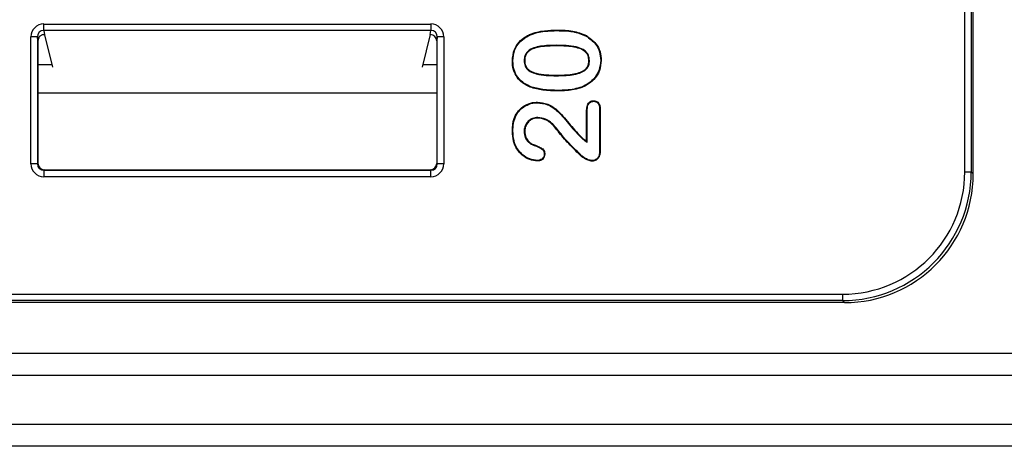
# Model space of a CAD drawing. Units: millimetres. Extents: x 154428 to 171780, y -11250 to 4700.
# Drawn here: x 163945 to 163964, y -8873 to -8865 of the extents above; entities that cross this region are included whole.
import ezdxf

# ---------------------------------------------------------------- set-up
doc = ezdxf.new("R2010")
doc.units = ezdxf.units.MM
doc.header["$LTSCALE"] = 2.5
doc.layers.add('152285', color=7, linetype='Continuous')

# ---------------------------------------------------------------- blocks, each defined once
blk = doc.blocks.new('1058493-M_003_Front_view')
for p, q in [((-21.5, -90.725), (-21.5, -80.725)), ((-21.665, -90.685), (-21.665, -80.765)), ((-21.54, -80.765), (-21.54, -90.685)), ((-39.56, -87.816), (-32.04, -87.816)), ((-39.56, -87.94), (-39.56, -87.816)), ((-32.04, -87.816), (-32.04, -87.94)), ((-32.04, -87.94), (-39.56, -87.94)), ((-39.56, -87.94), (-39.549, -88.026)), ((-32.05, -88.02), (-32.04, -87.94)), ((-29.583, -87.945), (-29.583, -87.934)), ((-39.81, -90.531), (-39.81, -88.066)), ((-39.685, -88.066), (-39.81, -88.066)), ((-39.685, -88.066), (-39.685, -90.531)), ((-39.675, -88.145), (-39.685, -88.066)), ((-39.675, -88.145), (-39.675, -90.522)), ((-39.548, -88.027), (-39.391, -88.657)), ((-32.05, -88.02), (-32.209, -88.657)), ((-32.05, -88.02), (-32.05, -88.02)), ((-31.915, -88.066), (-31.925, -88.145)), ((-31.925, -88.145), (-31.925, -90.522)), ((-31.79, -88.066), (-31.915, -88.066)), ((-31.915, -90.531), (-31.915, -88.066)), ((-31.79, -88.066), (-31.79, -90.531)), ((-30.116, -88.032), (-30.121, -88.022)), ((-29.023, -88.049), (-29.018, -88.039)), ((-29.606, -88.23), (-29.606, -88.241)), ((-30.227, -88.528), (-30.216, -88.528)), ((-28.958, -88.526), (-28.969, -88.526)), ((-39.675, -88.6), (-39.405, -88.6)), ((-32.195, -88.6), (-31.925, -88.6)), ((-29.597, -88.82), (-29.597, -88.809)), ((-39.675, -89.149), (-31.925, -89.149)), ((-29.563, -89.105), (-29.563, -89.116)), ((-29.013, -90.092), (-29.013, -89.49)), ((-29.002, -90.113), (-29.002, -89.49)), ((-28.761, -89.452), (-28.761, -90.296)), ((-28.75, -89.452), (-28.75, -90.296)), ((-29.959, -89.63), (-29.959, -89.641)), ((-30.227, -89.903), (-30.216, -89.903)), ((-29.535, -89.92), (-29.544, -89.927)), ((-29.095, -90.044), (-29.088, -90.036)), ((-29.002, -90.113), (-29.013, -90.092)), ((-30.088, -90.151), (-30.082, -90.141)), ((-39.685, -90.531), (-39.81, -90.531)), ((-39.685, -90.531), (-39.675, -90.522)), ((-39.55, -90.647), (-39.56, -90.656)), ((-39.56, -90.656), (-39.56, -90.781)), ((-39.56, -90.656), (-32.04, -90.656)), ((-39.55, -90.647), (-32.05, -90.647)), ((-32.04, -90.656), (-32.05, -90.647)), ((-32.04, -90.781), (-32.04, -90.656)), ((-31.925, -90.522), (-31.915, -90.531)), ((-31.79, -90.531), (-31.915, -90.531)), ((-21.665, -90.685), (-21.54, -90.685)), ((-21.54, -90.685), (-21.5, -90.725)), ((-32.04, -90.781), (-39.56, -90.781)), ((-52.77, -93.06), (-24.04, -93.06)), ((-24.04, -93.06), (-24.04, -93.185)), ((-24.04, -93.185), (-52.77, -93.185)), ((-24, -93.225), (-51.184, -93.225)), ((-24, -93.225), (-24.04, -93.185)), ((-50.75, -94.209), (-13.132, -94.209)), ((-13.132, -94.642), (-50.75, -94.642)), ((-50.75, -95.581), (-12.193, -95.581)), ((-12.193, -96.014), (-50.75, -96.014))]:
    blk.add_line(p, q)
at = {"flags": 128}
for points in [[(-30.445, -88.533), (-30.449, -88.533), (-30.452, -88.533), (-30.456, -88.533)], [(-28.739, -88.522), (-28.736, -88.522), (-28.732, -88.522), (-28.728, -88.522)], [(-30.107, -89.032), (-30.108, -89.035), (-30.109, -89.038), (-30.111, -89.042)], [(-29.11, -89.039), (-29.109, -89.042), (-29.108, -89.045), (-29.106, -89.049)], [(-29.969, -89.345), (-29.969, -89.342), (-29.969, -89.339), (-29.969, -89.334)], [(-28.88, -89.317), (-28.88, -89.312), (-28.88, -89.309), (-28.88, -89.306)], [(-29.002, -89.49), (-29.006, -89.49), (-29.009, -89.49), (-29.013, -89.49)], [(-28.761, -89.452), (-28.757, -89.452), (-28.753, -89.452), (-28.75, -89.452)], [(-30.39, -89.601), (-30.393, -89.6), (-30.396, -89.599), (-30.4, -89.597)], [(-30.445, -89.897), (-30.449, -89.897), (-30.452, -89.897), (-30.456, -89.897)], [(-28.761, -90.296), (-28.755, -90.296), (-28.75, -90.296)], [(-29.969, -90.464), (-29.969, -90.468), (-29.969, -90.475)], [(-29.836, -90.341), (-29.832, -90.341), (-29.829, -90.341), (-29.825, -90.341)], [(-29.112, -90.372), (-29.114, -90.374), (-29.116, -90.377), (-29.119, -90.38)], [(-28.906, -90.468), (-28.907, -90.474), (-28.907, -90.479)]]:
    blk.add_lwpolyline(points, dxfattribs=at)
for centre, major_axis, ratio, start_param, end_param in [((-39.56, -88.066), (-0.031, 0.249), 0.997526, 6.159331, 7.729519), ((-32.04, -88.066), (0.031, 0.249), 0.997526, 4.836852, 6.407039), ((-39.56, -88.066), (-0.016, 0.125), 0.992621, 6.159331, 7.729519), ((-32.04, -88.066), (0.016, 0.125), 0.992621, 4.836852, 6.407039), ((-39.55, -88.145), (-0.016, 0.124), 0.997526, 0.780118, 1.446334), ((-39.648, -88.027), (0.1, 0), 0.069927, 0.017453, 0.145412), ((-32.05, -88.145), (0.016, 0.124), 0.997526, 4.836852, 6.407039), ((-39.56, -90.531), (-0.177, -0.177), 0.999924, 5.497825, 7.068545), ((-39.56, -90.531), (0.0884, 0.0884), 0.999772, 2.356233, 3.926953), ((-39.55, -90.522), (-0.0884, -0.0884), 0.999924, 5.497825, 7.068545), ((-32.05, -90.522), (0.0884, -0.0884), 0.999924, 5.497825, 7.068545), ((-32.04, -90.531), (0.177, -0.177), 0.999924, 5.497825, 7.068545), ((-32.04, -90.531), (0.0884, -0.0884), 0.999772, 5.497825, 7.068545), ((-24.04, -90.685), (1.68, -1.68), 0.999924, 5.497825, 7.068545), ((-24.04, -90.685), (1.768, -1.768), 0.999931, 5.497825, 7.068545), ((-24, -90.725), (1.768, -1.768), 0.999924, 5.497825, 7.068545)]:
    blk.add_ellipse(centre, major_axis=major_axis, ratio=ratio, start_param=start_param, end_param=end_param)
for points, knots in [([(-30.121, -88.022), (-30.074, -88.004), (-29.979, -87.969), (-29.798, -87.94), (-29.665, -87.937), (-29.583, -87.934)], [0, 0, 0, 0, 0.275334, 0.550427, 1, 1, 1, 1]), ([(-30.116, -88.032), (-30.069, -88.014), (-29.975, -87.979), (-29.795, -87.951), (-29.664, -87.947), (-29.583, -87.945)], [0, 0, 0, 0, 0.27709, 0.553914, 1, 1, 1, 1]), ([(-29.583, -87.934), (-29.533, -87.935), (-29.433, -87.937), (-29.239, -87.951), (-29.105, -88.005), (-29.018, -88.039)], [0, 0, 0, 0, 0.259766, 0.519715, 1, 1, 1, 1]), ([(-29.583, -87.945), (-29.533, -87.946), (-29.433, -87.948), (-29.24, -87.962), (-29.108, -88.015), (-29.023, -88.049)], [0, 0, 0, 0, 0.262285, 0.524756, 1, 1, 1, 1]), ([(-39.549, -88.026), (-39.552, -88.025), (-39.557, -88.023), (-39.577, -88.024), (-39.602, -88.031), (-39.626, -88.045), (-39.641, -88.058), (-39.647, -88.066), (-39.648, -88.067)], [0, 0, 0, 0, 0.211155, 0.422754, 0.620945, 0.795989, 0.973491, 1, 1, 1, 1]), ([(-30.456, -88.533), (-30.449, -88.457), (-30.437, -88.324), (-30.332, -88.163), (-30.222, -88.074), (-30.147, -88.035), (-30.121, -88.022)], [0, 0, 0, 0, 0.349837, 0.607959, 0.86511, 1, 1, 1, 1]), ([(-30.445, -88.533), (-30.439, -88.458), (-30.427, -88.329), (-30.324, -88.171), (-30.216, -88.083), (-30.142, -88.045), (-30.116, -88.032)], [0, 0, 0, 0, 0.349262, 0.606769, 0.863288, 1, 1, 1, 1]), ([(-29.023, -88.049), (-28.957, -88.096), (-28.844, -88.177), (-28.753, -88.354), (-28.744, -88.467), (-28.739, -88.522)], [0, 0, 0, 0, 0.415011, 0.713053, 1, 1, 1, 1]), ([(-29.018, -88.039), (-28.95, -88.088), (-28.835, -88.17), (-28.742, -88.351), (-28.733, -88.466), (-28.728, -88.522)], [0, 0, 0, 0, 0.416452, 0.715081, 1, 1, 1, 1]), ([(-29.606, -88.23), (-29.707, -88.231), (-29.852, -88.234), (-30.039, -88.274), (-30.144, -88.327), (-30.203, -88.403), (-30.224, -88.468), (-30.226, -88.51), (-30.227, -88.528)], [0, 0, 0, 0, 0.391282, 0.564707, 0.740321, 0.835103, 0.929663, 1, 1, 1, 1]), ([(-29.606, -88.241), (-29.707, -88.242), (-29.85, -88.245), (-30.031, -88.284), (-30.13, -88.332), (-30.189, -88.401), (-30.213, -88.465), (-30.215, -88.508), (-30.216, -88.528)], [0, 0, 0, 0, 0.400165, 0.566928, 0.73553, 0.828282, 0.920973, 1, 1, 1, 1]), ([(-28.958, -88.526), (-28.961, -88.492), (-28.965, -88.434), (-29.012, -88.36), (-29.093, -88.298), (-29.23, -88.252), (-29.409, -88.233), (-29.54, -88.231), (-29.606, -88.23)], [0, 0, 0, 0, 0.126223, 0.214643, 0.322148, 0.506317, 0.751254, 1, 1, 1, 1]), ([(-28.969, -88.526), (-28.971, -88.493), (-28.976, -88.439), (-29.02, -88.368), (-29.098, -88.308), (-29.232, -88.263), (-29.409, -88.244), (-29.54, -88.242), (-29.606, -88.241)], [0, 0, 0, 0, 0.123019, 0.208735, 0.313616, 0.495605, 0.745798, 1, 1, 1, 1]), ([(-30.111, -89.042), (-30.181, -89.006), (-30.301, -88.944), (-30.412, -88.785), (-30.452, -88.648), (-30.455, -88.563), (-30.456, -88.533)], [0, 0, 0, 0, 0.355173, 0.610141, 0.864805, 1, 1, 1, 1]), ([(-30.107, -89.032), (-30.175, -88.997), (-30.292, -88.937), (-30.401, -88.782), (-30.441, -88.648), (-30.444, -88.564), (-30.445, -88.533)], [0, 0, 0, 0, 0.3540447, 0.606401, 0.8585006, 1, 1, 1, 1]), ([(-30.227, -88.528), (-30.223, -88.564), (-30.218, -88.624), (-30.17, -88.695), (-30.098, -88.75), (-29.971, -88.793), (-29.797, -88.817), (-29.664, -88.819), (-29.597, -88.82)], [0, 0, 0, 0, 0.137293, 0.228859, 0.320049, 0.48616, 0.740665, 1, 1, 1, 1]), ([(-30.216, -88.528), (-30.213, -88.562), (-30.208, -88.619), (-30.163, -88.686), (-30.094, -88.74), (-29.97, -88.782), (-29.797, -88.806), (-29.664, -88.808), (-29.597, -88.809)], [0, 0, 0, 0, 0.133657, 0.222434, 0.310815, 0.47311, 0.733977, 1, 1, 1, 1]), ([(-29.597, -88.82), (-29.496, -88.818), (-29.345, -88.816), (-29.16, -88.778), (-29.057, -88.729), (-28.994, -88.667), (-28.962, -88.598), (-28.959, -88.549), (-28.958, -88.526)], [0, 0, 0, 0, 0.384674, 0.576361, 0.717207, 0.813312, 0.909922, 1, 1, 1, 1]), ([(-29.597, -88.809), (-29.496, -88.807), (-29.348, -88.805), (-29.166, -88.768), (-29.066, -88.722), (-29.004, -88.663), (-28.973, -88.596), (-28.97, -88.549), (-28.969, -88.526)], [0, 0, 0, 0, 0.3933, 0.577606, 0.722514, 0.815536, 0.909053, 1, 1, 1, 1]), ([(-28.739, -88.522), (-28.746, -88.588), (-28.759, -88.721), (-28.868, -88.886), (-28.994, -88.987), (-29.079, -89.025), (-29.11, -89.039)], [0, 0, 0, 0, 0.292907, 0.586141, 0.848849, 1, 1, 1, 1]), ([(-28.728, -88.522), (-28.735, -88.59), (-28.749, -88.726), (-28.86, -88.894), (-28.988, -88.996), (-29.075, -89.035), (-29.106, -89.049)], [0, 0, 0, 0, 0.293822, 0.586973, 0.850171, 1, 1, 1, 1]), ([(-29.563, -89.116), (-29.614, -89.115), (-29.714, -89.113), (-29.899, -89.1), (-30.029, -89.065), (-30.111, -89.042)], [0, 0, 0, 0, 0.271704, 0.543523, 1, 1, 1, 1]), ([(-29.563, -89.105), (-29.614, -89.104), (-29.714, -89.102), (-29.898, -89.089), (-30.026, -89.054), (-30.107, -89.032)], [0, 0, 0, 0, 0.273724, 0.547567, 1, 1, 1, 1]), ([(-29.11, -89.039), (-29.159, -89.053), (-29.256, -89.083), (-29.409, -89.101), (-29.512, -89.104), (-29.563, -89.105)], [0, 0, 0, 0, 0.3280697, 0.6623765, 1, 1, 1, 1]), ([(-29.106, -89.049), (-29.155, -89.064), (-29.253, -89.094), (-29.407, -89.112), (-29.511, -89.114), (-29.563, -89.116)], [0, 0, 0, 0, 0.325242, 0.660926, 1, 1, 1, 1]), ([(-30.4, -89.597), (-30.373, -89.553), (-30.317, -89.463), (-30.181, -89.373), (-30.058, -89.337), (-29.987, -89.335), (-29.969, -89.334)], [0, 0, 0, 0, 0.287174, 0.595714, 0.897613, 1, 1, 1, 1]), ([(-30.39, -89.601), (-30.363, -89.558), (-30.308, -89.468), (-30.173, -89.382), (-30.054, -89.348), (-29.985, -89.346), (-29.969, -89.345)], [0, 0, 0, 0, 0.294291, 0.602328, 0.904512, 1, 1, 1, 1]), ([(-29.969, -89.334), (-29.901, -89.342), (-29.75, -89.359), (-29.525, -89.523), (-29.336, -89.779), (-29.171, -89.95), (-29.088, -90.036)], [0, 0, 0, 0, 0.17456, 0.385815, 0.693355, 1, 1, 1, 1]), ([(-29.969, -89.345), (-29.902, -89.353), (-29.755, -89.37), (-29.532, -89.532), (-29.343, -89.787), (-29.178, -89.959), (-29.095, -90.044)], [0, 0, 0, 0, 0.171622, 0.380594, 0.69076, 1, 1, 1, 1]), ([(-29.013, -89.49), (-29.011, -89.457), (-29.008, -89.41), (-28.981, -89.354), (-28.95, -89.323), (-28.914, -89.308), (-28.89, -89.306), (-28.88, -89.306)], [0, 0, 0, 0, 0.381097, 0.551472, 0.722728, 0.886522, 1, 1, 1, 1]), ([(-29.002, -89.49), (-29, -89.457), (-28.998, -89.411), (-28.97, -89.359), (-28.942, -89.332), (-28.91, -89.318), (-28.889, -89.317), (-28.88, -89.317)], [0, 0, 0, 0, 0.408713, 0.571352, 0.734777, 0.893407, 1, 1, 1, 1]), ([(-28.88, -89.306), (-28.864, -89.307), (-28.833, -89.31), (-28.793, -89.333), (-28.765, -89.368), (-28.752, -89.41), (-28.751, -89.439), (-28.75, -89.452)], [0, 0, 0, 0, 0.221059, 0.413636, 0.607409, 0.821575, 1, 1, 1, 1]), ([(-28.88, -89.317), (-28.864, -89.318), (-28.834, -89.321), (-28.797, -89.344), (-28.772, -89.378), (-28.762, -89.416), (-28.761, -89.442), (-28.761, -89.452)], [0, 0, 0, 0, 0.240004, 0.429859, 0.62126, 0.842359, 1, 1, 1, 1]), ([(-30.456, -89.897), (-30.454, -89.846), (-30.451, -89.77), (-30.429, -89.67), (-30.409, -89.621), (-30.4, -89.597)], [0, 0, 0, 0, 0.490458, 0.743107, 1, 1, 1, 1]), ([(-30.445, -89.897), (-30.443, -89.847), (-30.441, -89.772), (-30.419, -89.673), (-30.399, -89.625), (-30.39, -89.601)], [0, 0, 0, 0, 0.490484, 0.743111, 1, 1, 1, 1]), ([(-29.959, -89.63), (-29.994, -89.633), (-30.064, -89.64), (-30.147, -89.697), (-30.201, -89.773), (-30.224, -89.844), (-30.226, -89.888), (-30.227, -89.903)], [0, 0, 0, 0, 0.2476194, 0.4849269, 0.6862163, 0.8931672, 1, 1, 1, 1]), ([(-29.959, -89.641), (-29.993, -89.644), (-30.054, -89.65), (-30.131, -89.699), (-30.184, -89.763), (-30.212, -89.835), (-30.214, -89.883), (-30.216, -89.903)], [0, 0, 0, 0, 0.246314, 0.447137, 0.647716, 0.850388, 1, 1, 1, 1]), ([(-29.535, -89.92), (-29.566, -89.881), (-29.643, -89.78), (-29.783, -89.658), (-29.909, -89.638), (-29.959, -89.63)], [0, 0, 0, 0, 0.284363, 0.720556, 1, 1, 1, 1]), ([(-29.544, -89.927), (-29.575, -89.887), (-29.651, -89.788), (-29.788, -89.668), (-29.911, -89.648), (-29.959, -89.641)], [0, 0, 0, 0, 0.289979, 0.7234, 1, 1, 1, 1]), ([(-29.969, -90.475), (-30.02, -90.468), (-30.126, -90.456), (-30.268, -90.371), (-30.376, -90.245), (-30.446, -90.081), (-30.453, -89.961), (-30.456, -89.897)], [0, 0, 0, 0, 0.1814679, 0.3782115, 0.5728989, 0.7700272, 1, 1, 1, 1]), ([(-29.969, -90.464), (-30.02, -90.457), (-30.125, -90.444), (-30.264, -90.36), (-30.369, -90.236), (-30.435, -90.076), (-30.442, -89.959), (-30.445, -89.897)], [0, 0, 0, 0, 0.1853767, 0.3816095, 0.5752304, 0.7724282, 1, 1, 1, 1]), ([(-30.227, -89.903), (-30.223, -89.943), (-30.215, -90.019), (-30.155, -90.102), (-30.107, -90.137), (-30.088, -90.151)], [0, 0, 0, 0, 0.398585, 0.759826, 1, 1, 1, 1]), ([(-30.216, -89.903), (-30.212, -89.941), (-30.205, -90.014), (-30.147, -90.094), (-30.101, -90.128), (-30.082, -90.141)], [0, 0, 0, 0, 0.394659, 0.756797, 1, 1, 1, 1]), ([(-29.119, -90.38), (-29.191, -90.31), (-29.301, -90.202), (-29.444, -90.052), (-29.511, -89.968), (-29.544, -89.927)], [0, 0, 0, 0, 0.484448, 0.741893, 1, 1, 1, 1]), ([(-29.112, -90.372), (-29.184, -90.302), (-29.294, -90.195), (-29.435, -90.044), (-29.502, -89.962), (-29.535, -89.92)], [0, 0, 0, 0, 0.486144, 0.742744, 1, 1, 1, 1]), ([(-29.095, -90.044), (-29.089, -90.049), (-29.076, -90.06), (-29.057, -90.075), (-29.032, -90.092), (-29.014, -90.105), (-29.002, -90.113)], [0, 0, 0, 0, 0.2088897, 0.4178155, 0.6267477, 1, 1, 1, 1]), ([(-29.088, -90.036), (-29.082, -90.041), (-29.069, -90.051), (-29.045, -90.071), (-29.025, -90.084), (-29.013, -90.092)], [0, 0, 0, 0, 0.256836, 0.513719, 1, 1, 1, 1]), ([(-30.088, -90.151), (-30.051, -90.166), (-29.978, -90.195), (-29.889, -90.228), (-29.849, -90.277), (-29.838, -90.308), (-29.837, -90.33), (-29.836, -90.341)], [0, 0, 0, 0, 0.353133, 0.707453, 0.806425, 0.905276, 1, 1, 1, 1]), ([(-30.082, -90.141), (-30.032, -90.16), (-29.957, -90.188), (-29.873, -90.231), (-29.839, -90.271), (-29.827, -90.307), (-29.826, -90.33), (-29.825, -90.341)], [0, 0, 0, 0, 0.460389, 0.685582, 0.797852, 0.910032, 1, 1, 1, 1]), ([(-28.75, -90.296), (-28.752, -90.321), (-28.754, -90.366), (-28.785, -90.421), (-28.823, -90.457), (-28.866, -90.477), (-28.894, -90.479), (-28.907, -90.479)], [0, 0, 0, 0, 0.28265, 0.486807, 0.69091, 0.860627, 1, 1, 1, 1]), ([(-28.761, -90.296), (-28.762, -90.32), (-28.765, -90.362), (-28.793, -90.415), (-28.83, -90.448), (-28.869, -90.466), (-28.895, -90.468), (-28.906, -90.468)], [0, 0, 0, 0, 0.289305, 0.492255, 0.695111, 0.861391, 1, 1, 1, 1]), ([(-29.836, -90.341), (-29.838, -90.359), (-29.841, -90.39), (-29.867, -90.427), (-29.9, -90.451), (-29.935, -90.462), (-29.959, -90.463), (-29.969, -90.464)], [0, 0, 0, 0, 0.259566, 0.457184, 0.654935, 0.845987, 1, 1, 1, 1]), ([(-29.825, -90.341), (-29.827, -90.359), (-29.83, -90.391), (-29.856, -90.431), (-29.889, -90.458), (-29.929, -90.473), (-29.956, -90.474), (-29.969, -90.475)], [0, 0, 0, 0, 0.238728, 0.435079, 0.631299, 0.825095, 1, 1, 1, 1]), ([(-28.907, -90.479), (-28.932, -90.475), (-28.983, -90.465), (-29.055, -90.43), (-29.098, -90.397), (-29.119, -90.38)], [0, 0, 0, 0, 0.320205, 0.654798, 1, 1, 1, 1]), ([(-28.906, -90.468), (-28.932, -90.464), (-28.982, -90.454), (-29.051, -90.42), (-29.092, -90.388), (-29.112, -90.372)], [0, 0, 0, 0, 0.332075, 0.661103, 1, 1, 1, 1])]:
    blk.add_open_spline(points, degree=3, knots=knots)

msp = doc.modelspace()

# ---------------------------------------------------------------- block references
at = {"layer": '152285'}
msp.add_blockref('1058493-M_003_Front_view', (163985.285, -8777.384), dxfattribs=at)

doc.saveas('drawing.dxf')
